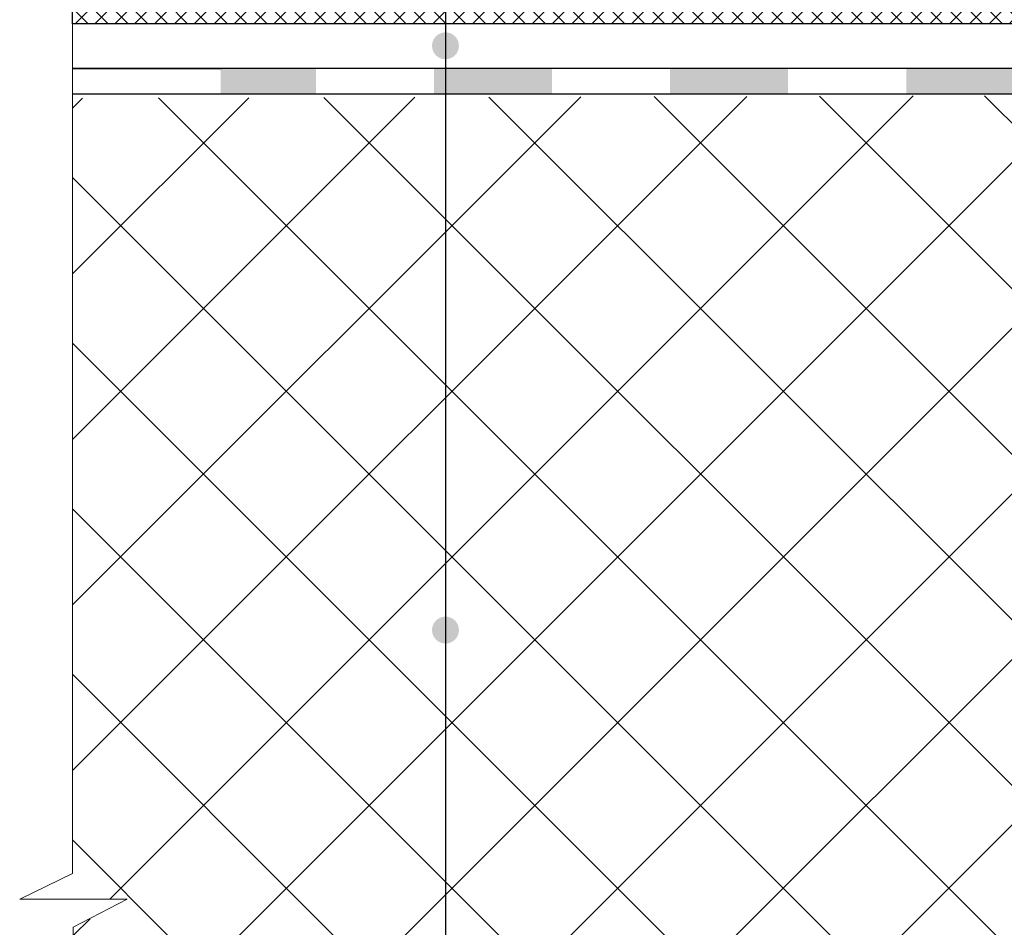
# Model space of a CAD drawing. Units: inches. Extents: x 0 to 2113, y 0 to 1485.
# Drawn here: x 266 to 405, y 831 to 959 of the extents above; entities that cross this region are included whole.
import ezdxf

# ---------------------------------------------------------------- set-up
doc = ezdxf.new("R2010")
doc.units = ezdxf.units.IN
doc.header["$MEASUREMENT"] = 0
doc.linetypes.add('ACAD_ISO04W100', pattern=[30, 24, -3, 0, -3])
for name, color, linetype, lineweight in [('Оси', 10, 'ACAD_ISO04W100', 13), ('Основной', 7, 'Continuous', 30), ('текст', 1, 'Continuous', 25), ('штриховка', 251, 'Continuous', 0)]:
    doc.layers.add(name, color=color, linetype=linetype, lineweight=lineweight)

msp = doc.modelspace()

# ---------------------------------------------------------------- hatches: boundary and pattern name
at = {"layer": 'текст'}
h = msp.add_hatch(color=256, dxfattribs=at)
h.dxf.hatch_style = 1
edge = h.paths.add_edge_path()
edge.add_arc((325.847813369659, 955.2042820955467), 1.905662872075482, 0, 360)
h = msp.add_hatch(color=256, dxfattribs=at)
h.dxf.hatch_style = 1
edge = h.paths.add_edge_path()
edge.add_arc((325.847813369659, 872.5563407376685), 1.905662872075482, 0, 360)
at = {"layer": 'штриховка', "linetype": 'Continuous', "ltscale": 100}
h = msp.add_hatch(dxfattribs=at)
h.set_pattern_fill('ANSI37', color=256, scale=0.6260556881264999, style=0)
h.set_pattern_definition([(45, (-37350.37984268184, -8768.475992623273), (-1.40553510635704, 1.40553510635704), []), (135, (-37350.37984268184, -8768.475992623273), (-1.40553510635704, -1.40553510635704), [])])
h.paths.add_polyline_path([(273.1058477126899, 961.2166056987626), (466.8938138551093, 961.2161406858613), (523.9582180995094, 957.8099299458736), (539.2549459912807, 968.9746014309421), (539.2549459912807, 1059.660654470135), (534.9939743088726, 1063.966049778428), (534.9939743088726, 1074.446458262915), (529.4581684305194, 1079.079544872347), (529.4581684305194, 1110.009488042801), (532.3797584854074, 1110.00948407521), (532.3797616417796, 1080.444172677144), (537.9155675201291, 1075.811086067712), (537.9155675201291, 1065.167347727682), (542.1765392025263, 1060.861952419389), (542.1765392025263, 967.4899779574589), (524.832400313695, 954.8309560898124), (466.8066920014935, 958.294547683654), (273.1058477126899, 958.2950124874951)])
at = {"layer": 'штриховка'}
h = msp.add_hatch(color=256, dxfattribs=at)
h.paths.add_polyline_path([(307.5323458527964, 952.0008816012887), (294.0690286136087, 952.0008816012887), (294.0690286136087, 948.3488900872217), (307.5323939557602, 948.3488900872217)])
h.paths.add_polyline_path([(340.921988993272, 952.0008816012887), (324.2271669135371, 952.0008816012887), (324.2272179752508, 948.3488900872217), (340.9220441178513, 948.3488900872217)])
h.paths.add_polyline_path([(374.3116501719014, 952.0008816012887), (357.6168262924439, 952.0008816012887), (357.616877354154, 948.3488900872217), (374.3117052964772, 948.3488900872217)])
h.paths.add_polyline_path([(407.7013113505272, 952.0008816012887), (391.006485671347, 952.0008816012887), (391.0065367330608, 948.3488900872217), (407.701366475103, 948.3488900872217)])
h.paths.add_polyline_path([(441.0909388942964, 952.0008816012887), (424.3961450502502, 952.0008816012887), (424.3961961119676, 948.3488900872217), (441.0909790728401, 948.3488900872217)])
h.paths.add_polyline_path([(474.4806337077789, 952.0008816012887), (457.7858044291534, 952.0008816012887), (457.7858554908707, 948.3488900872217), (474.4806888323583, 948.3488900872217)])
h.paths.add_polyline_path([(507.8703301561072, 949.6642716372335), (506.9053844558111, 950.1462836588216), (491.1754765791884, 951.0874761485466), (491.17552773227, 947.4289500257983), (505.9416373284948, 946.5454260049628), (507.8703917759522, 945.5819698953856)])
h = msp.add_hatch(dxfattribs=at)
h.set_pattern_fill('ANSI37', color=256, scale=5.217130734387499, style=0)
h.set_pattern_definition([(45, (-4721.457864332762, 2323.577404492491), (-11.71279255297534, 11.71279255297534), []), (135, (-4721.457864332762, 2323.577404492491), (-11.71279255297534, -11.71279255297534), [])])
h.paths.add_polyline_path([(273.1058477126899, 947.7957739071717), (475.8008062208501, 948.3488900872217), (476.2005924632904, 944.7725017908488), (504.9862281858377, 943.0436541106137), (510.1585101170567, 940.4587082491998), (524.2868633589687, 939.7694380551911), (524.0914790215174, 931.6305965214269), (529.5571890067386, 931.1106043175823), (530.0596312950656, 921.0261521250395), (539.3080844710016, 920.9800472142706), (539.9011691819978, 910.5175195752654), (546.0877475812558, 909.7612580110545), (546.0877475812576, 810.2156314421954), (523.8955316874235, 800.2117923633305), (500.7509161960224, 805.6534045401713), (476.4487237781432, 807.0861889719381), (465.7715734408739, 811.328084613353), (362.709977312621, 811.328084613353), (356.6594857069504, 811.3462782068636), (273.1882505224157, 811.3463083388207), (273.1883089679968, 830.4711750707512), (280.8405308817164, 834.502332425549), (265.6281237478361, 834.502332425549), (273.1058477126899, 838.1252259841276)])

# ---------------------------------------------------------------- linework, layer by layer
at = {"layer": 'Оси', "ltscale": 50}
for p, q in [((273.1058477126899, 838.1252259841276), (273.1058477126899, 1145.009648945444)), ((273.1058477126899, 838.1252259841276), (265.6281237478361, 834.502332425549)), ((265.6281237478361, 834.502332425549), (280.8405308817164, 834.502332425549)), ((280.8405308817164, 834.502332425549), (273.1882810032433, 830.5141376124453)), ((273.1882460741568, 563.822702161148), (273.1882810032433, 830.5141376124452))]:
    msp.add_line(p, q, dxfattribs=at)
at = {"layer": 'Основной'}
msp.add_line((273.1234464989429, 952.0008816012887), (294.1470771212626, 952.0008816012887), dxfattribs=at)
for points in [[(273.1058477126899, 961.2166056987626), (466.8938138551093, 961.2161406858613), (523.9582180995094, 957.8099299458736), (539.2549459912807, 968.9746014309421), (539.2549459912807, 1059.660654470135), (534.9939743088726, 1063.966049778428), (534.9939743088726, 1074.446458262915), (529.4581684305194, 1079.079544872347), (529.4581684305194, 1110.009488042801), (532.3797584854074, 1110.00948407521), (532.3797616417796, 1080.444172677144), (537.9155675201291, 1075.811086067712), (537.9155675201291, 1065.167347727682), (542.1765392025263, 1060.861952419389), (542.1765392025263, 967.4899779574589), (524.832400313695, 954.8309560898124), (466.8066920014935, 958.294547683654), (273.1058477126899, 958.2950124874951), (273.1058477126899, 961.2166056987626)], [(527.6366754889641, 946.8191083696693), (512.0431402784052, 947.5798593826075), (506.9053844558111, 950.1462836588216), (475.9099663010384, 952.0008816012887), (273.1234464989429, 952.0008816012887)], [(527.458719956292, 943.1714551724472), (511.0981617212638, 943.9696264069607), (505.9416373284948, 946.5454260049628), (475.8008062208501, 948.3488900872217), (475.8008062208501, 948.3488900872217), (273.1234464989429, 948.3488900872217)]]:
    msp.add_lwpolyline(points, dxfattribs=at)
at = {"layer": 'текст'}
msp.add_line((325.847813369659, 1434.093498794014), (325.847813369659, 687.3508134518725), dxfattribs=at)

doc.saveas('drawing.dxf')
